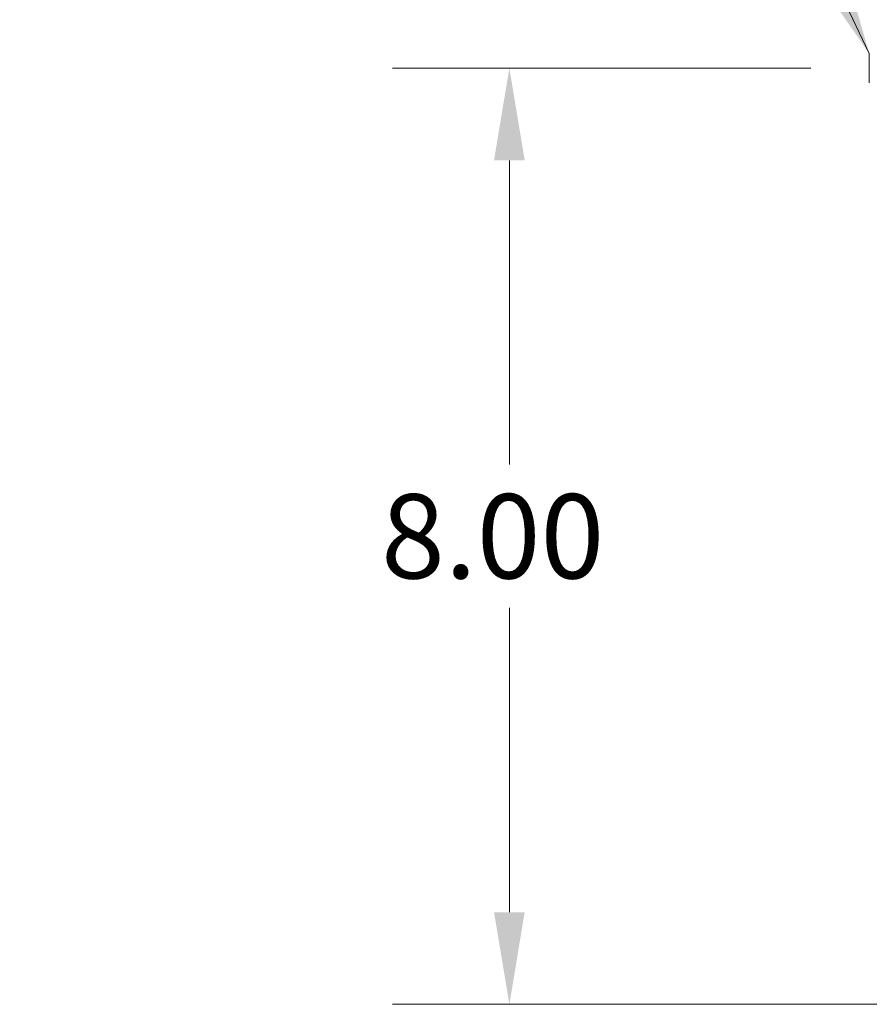
# Model space of a CAD drawing. Units: inches. Extents: x 4 to 129, y 4 to 81.
# Drawn here: x 60 to 67, y 44 to 53 of the extents above; entities that cross this region are included whole.
import ezdxf

# ---------------------------------------------------------------- set-up
doc = ezdxf.new("R2010")
doc.units = ezdxf.units.IN
doc.header["$LTSCALE"] = 8
doc.header["$MEASUREMENT"] = 0
for name, color, linetype, lineweight in [('Dimension (ANSI)', 7, 'Continuous', 5), ('Symbol (ANSI)', 7, 'Continuous', 5), ('Visible (ANSI)', 7, 'Continuous', 5)]:
    doc.layers.add(name, color=color, linetype=linetype, lineweight=lineweight)
doc.styles.add('ROMANS', font='romans.shx')
doc.dimstyles.new('Default (ANSI)', dxfattribs={"dimscale": 8, "dimtxt": 0.09, "dimasz": 0.098425, "dimexe": 0.125, "dimexo": 0.0625, "dimgap": 0.031496, "dimtad": 0, "dimtih": 1, "dimtoh": 1, "dimrnd": 1e-08, "dimzin": 0, "dimdsep": 46, "dimtxsty": 'ROMANS', "dimcen": 0.09, "dimdle": 0.393701, "dimclrd": 256, "dimclre": 256, "dimclrt": 256, "dimadec": 0, "dimazin": 0, "dimtfac": 1, "dimtofl": 0, "dimtmove": 0, "dimatfit": 3, "dimfxl": 1, "dimtolj": 1, "dimtzin": 0, "dimlwd": -1, "dimlwe": -1, "dimarcsym": 0})
doc.dimstyles.new('Default (ANSI)$7', dxfattribs={"dimscale": 8, "dimtxt": 0.09, "dimasz": 0.098425, "dimexe": 0.125, "dimexo": 0.0625, "dimgap": 0.031496, "dimtad": 0, "dimtih": 1, "dimtoh": 1, "dimrnd": 1e-08, "dimzin": 0, "dimdsep": 46, "dimtxsty": 'ROMANS', "dimcen": 0.09, "dimdle": 0.393701, "dimclrd": 256, "dimclre": 256, "dimclrt": 256, "dimadec": 0, "dimazin": 0, "dimtfac": 1, "dimtofl": 0, "dimtmove": 0, "dimatfit": 3, "dimfxl": 1, "dimtolj": 1, "dimtzin": 0, "dimlwd": -1, "dimlwe": -1, "dimarcsym": 0})

# ---------------------------------------------------------------- blocks, each defined once
blk = doc.blocks.new('*D30')
at = {"layer": 'Defpoints', "color": 0, "transparency": 16777216}
for p in [(64.3036, 52.3823), (67.3821, 52.3823), (68.7652, 44.3823)]:
    blk.add_point(p, dxfattribs=at)
at = {"layer": 'Dimension (ANSI)', "transparency": 16777216}
for p, q in [((66.8821, 52.3823), (63.3036, 52.3823)), ((64.3036, 51.5949), (64.3036, 48.9943)), ((64.3036, 45.1697), (64.3036, 47.7704)), ((68.2652, 44.3823), (63.3036, 44.3823))]:
    blk.add_line(p, q, dxfattribs=at)
for points in [[(64.1724, 51.5949), (64.4349, 51.5949), (64.3036, 52.3823)], [(64.1724, 45.1697), (64.4349, 45.1697), (64.3036, 44.3823)]]:
    blk.add_solid(points, dxfattribs=at)
at = {"layer": 'Dimension (ANSI)', "transparency": 16777216, "insert": (63.2065, 48.7423), "char_height": 0.72, "attachment_point": 1, "style": 'ROMANS'}
blk.add_mtext('\\A1;8.00', dxfattribs=at)

msp = doc.modelspace()

# ---------------------------------------------------------------- linework, layer by layer
at = {"layer": 'Visible (ANSI)'}
msp.add_line((67.38212, 52.50734), (67.38212, 52.25734), dxfattribs=at)

# ---------------------------------------------------------------- dimensions: what is measured, and where the dimension line sits
at = {"layer": 'Dimension (ANSI)'}
dim = msp.add_linear_dim(base=(64.30362, 52.38234), p1=(68.76517, 44.38234), p2=(67.38212, 52.38234), angle=270, dimstyle='Default (ANSI)', override={"dimgap": 0.031496, "dimdec": 2, "dimtol": 0, "dimlim": 0, "dimtp": 0, "dimtm": 0, "dimtdec": 2, "dimatfit": 1}, dxfattribs=at)
dim.commit()
dim.dimension.update_dxf_attribs({"geometry": '*D30', "text_midpoint": (64.30362, 48.38234), "dimtype": 160})

# ---------------------------------------------------------------- leaders
at = {"layer": 'Symbol (ANSI)', "annotation_type": 0, "has_hookline": 1, "hookline_direction": 1, "text_width": 4.22917}
msp.add_leader([(67.38212, 52.50734), (65.38408, 56.70068), (64.59668, 56.70068)], dimstyle='Default (ANSI)$7', override={"dimtad": 0}, dxfattribs=at)

doc.saveas('drawing.dxf')
